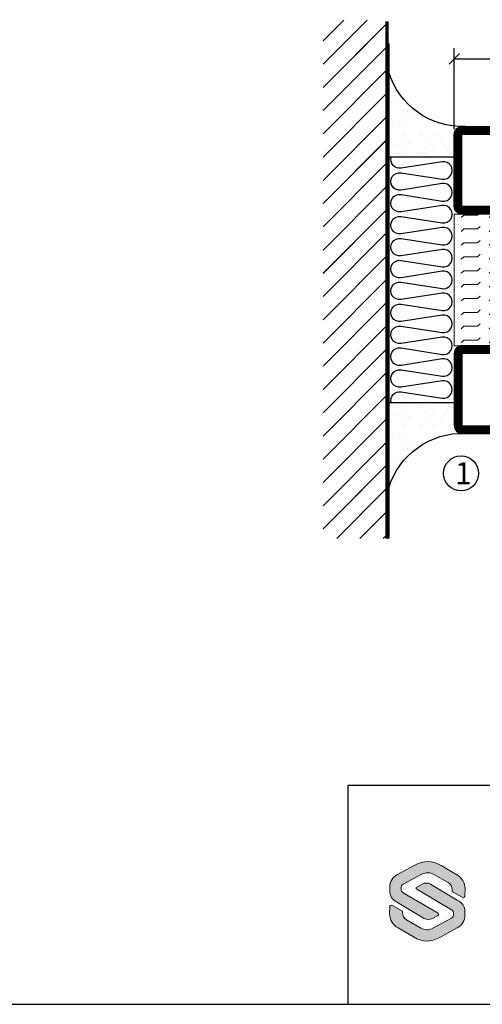
# Model space of a CAD drawing. Extents: x 0 to 1050, y 0 to 742.
# Drawn here: x 525 to 631, y 25 to 250 of the extents above; entities that cross this region are included whole.
import ezdxf
from ezdxf.enums import TextEntityAlignment as Align

# ---------------------------------------------------------------- set-up
doc = ezdxf.new("R2010")
doc.units = 0
doc.linetypes.add('DASHDOT', pattern=[1, 0.5, -0.25, 0, -0.25])
doc.layers.get('0').update_dxf_attribs({"linetype": 'CONTINUOUS'})
doc.layers.get('DEFPOINTS').update_dxf_attribs({"linetype": 'CONTINUOUS'})
for name, color, linetype in [('CENTRUM', 3, 'DASHDOT'), ('FOGNINGB', 5, 'CONTINUOUS'), ('FRAME050', 6, 'CONTINUOUS'), ('GLAS_MED_FOGNING', 2, 'CONTINUOUS'), ('ISOLATOR', 2, 'CONTINUOUS'), ('ISOLERING', 3, 'CONTINUOUS'), ('Lager 1', 7, 'CONTINUOUS'), ('SLOGGA', 10, 'CONTINUOUS'), ('SPKONTUR', 7, 'CONTINUOUS'), ('STALPROFIL', 1, 'CONTINUOUS'), ('SVETEXT', 6, 'CONTINUOUS')]:
    doc.layers.add(name, color=color, linetype=linetype)
doc.styles.add('ROMANS', font='romans', dxfattribs={"width": 0.8})
doc.dimstyles.new('ROMANS', dxfattribs={"dimscale": 1.2, "dimtxt": 3.5, "dimasz": 2, "dimexe": 2, "dimexo": 1, "dimgap": 2, "dimtad": 1, "dimdsep": 46, "dimtxsty": 'ROMANS', "dimblk1": 'OBLIQUE', "dimblk2": 'OBLIQUE', "dimsah": 1, "dimcen": 2.5, "dimclrd": 2, "dimclre": 2, "dimclrt": 6, "dimadec": 0, "dimazin": 0, "dimtfac": 1, "dimtmove": 2, "dimatfit": 3, "dimfxl": 1, "dimtolj": 1, "dimarcsym": 0})

# ---------------------------------------------------------------- blocks, each defined once
blk = doc.blocks.new('rithuvud_2')
at = {"true_color": 0xe30513}
h = blk.add_hatch(color=12, dxfattribs=at)
h.dxf.hatch_style = 2
edge = h.paths.add_edge_path()
edge.add_spline(control_points=[(-166.195, 10.355), (-166.195, 10.355), (-166.195, 10.681), (-166.195, 10.681), (-166.195, 11.168), (-165.927, 11.615), (-165.498, 11.846), (-165.498, 11.846), (-163.898, 12.704), (-163.898, 12.704), (-163.046, 13.155), (-162.324, 13.155), (-161.511, 12.668), (-161.511, 12.668), (-160.084, 11.846), (-160.084, 11.846), (-159.605, 11.576), (-159.306, 11.084), (-159.314, 10.538), (-159.314, 10.538), (-159.323, 9.934), (-159.323, 9.934), (-159.323, 9.806), (-159.459, 9.724), (-159.572, 9.784), (-159.572, 9.784), (-160.494, 10.312), (-160.494, 10.312), (-160.494, 10.312), (-160.492, 10.449), (-160.492, 10.449), (-160.49, 10.722), (-160.634, 10.976), (-160.871, 11.112), (-160.871, 11.112), (-162.166, 11.859), (-162.166, 11.859), (-162.506, 12.054), (-162.922, 12.061), (-163.268, 11.875), (-163.268, 11.875), (-164.967, 10.963), (-164.967, 10.963), (-165.089, 10.897), (-165.166, 10.735), (-165.166, 10.596), (-165.166, 10.596), (-165.166, 10.543), (-165.166, 10.543), (-165.166, 10.409), (-165.095, 10.257), (-164.98, 10.189), (-164.98, 10.189), (-161.787, 8.31), (-161.787, 8.31), (-161.711, 8.265), (-161.713, 8.155), (-161.79, 8.113), (-161.79, 8.113), (-162.287, 7.838), (-162.287, 7.838), (-162.521, 7.709), (-162.806, 7.713), (-163.036, 7.848), (-163.036, 7.848), (-165.496, 9.299), (-165.496, 9.299), (-165.989, 9.57), (-166.2, 9.916), (-166.195, 10.355)], knot_values=[0, 0, 0, 0, 1, 1, 1, 2, 2, 2, 3, 3, 3, 4, 4, 4, 5, 5, 5, 6, 6, 6, 7, 7, 7, 8, 8, 8, 9, 9, 9, 10, 10, 10, 11, 11, 11, 12, 12, 12, 13, 13, 13, 14, 14, 14, 15, 15, 15, 16, 16, 16, 17, 17, 17, 18, 18, 18, 19, 19, 19, 20, 20, 20, 21, 21, 21, 22, 22, 22, 23, 23, 23, 23], degree=3, periodic=0)
at = {"layer": 'SLOGGA', "true_color": 0xe30513}
h = blk.add_hatch(color=12, dxfattribs=at)
h.dxf.hatch_style = 2
edge = h.paths.add_edge_path()
edge.add_spline(control_points=[(-159.328, 8.459), (-159.328, 8.459), (-159.328, 8.134), (-159.328, 8.134), (-159.328, 7.647), (-159.596, 7.199), (-160.025, 6.969), (-160.025, 6.969), (-161.625, 6.11), (-161.625, 6.11), (-162.477, 5.66), (-163.198, 5.66), (-164.012, 6.146), (-164.012, 6.146), (-165.439, 6.969), (-165.439, 6.969), (-165.918, 7.238), (-166.217, 7.731), (-166.208, 8.277), (-166.208, 8.277), (-166.199, 8.881), (-166.199, 8.881), (-166.199, 9.009), (-166.064, 9.09), (-165.951, 9.03), (-165.951, 9.03), (-165.029, 8.503), (-165.029, 8.503), (-165.029, 8.503), (-165.03, 8.365), (-165.03, 8.365), (-165.033, 8.092), (-164.889, 7.839), (-164.652, 7.703), (-164.652, 7.703), (-163.357, 6.956), (-163.357, 6.956), (-163.017, 6.76), (-162.6, 6.754), (-162.255, 6.939), (-162.255, 6.939), (-160.556, 7.851), (-160.556, 7.851), (-160.434, 7.917), (-160.357, 8.085), (-160.357, 8.224), (-160.357, 8.224), (-160.357, 8.268), (-160.357, 8.268), (-160.357, 8.402), (-160.428, 8.558), (-160.543, 8.625), (-160.543, 8.625), (-163.736, 10.505), (-163.736, 10.505), (-163.811, 10.55), (-163.81, 10.659), (-163.733, 10.702), (-163.733, 10.702), (-163.236, 10.977), (-163.236, 10.977), (-163.002, 11.106), (-162.717, 11.102), (-162.487, 10.966), (-162.487, 10.966), (-160.027, 9.516), (-160.027, 9.516), (-159.534, 9.245), (-159.323, 8.899), (-159.328, 8.459)], knot_values=[0, 0, 0, 0, 1, 1, 1, 2, 2, 2, 3, 3, 3, 4, 4, 4, 5, 5, 5, 6, 6, 6, 7, 7, 7, 8, 8, 8, 9, 9, 9, 10, 10, 10, 11, 11, 11, 12, 12, 12, 13, 13, 13, 14, 14, 14, 15, 15, 15, 16, 16, 16, 17, 17, 17, 18, 18, 18, 19, 19, 19, 20, 20, 20, 21, 21, 21, 22, 22, 22, 23, 23, 23, 23], degree=3, periodic=0)
at = {"layer": 'FRAME050', "color": 5}
for p, q in [((-170, 20), (0, 20)), ((-170, 0), (-170, 20)), ((-170.814, 0), (0, 0))]:
    blk.add_line(p, q, dxfattribs=at)
at = {"layer": 'Lager 1', "color": 12, "lineweight": 0, "true_color": 0xe30513}
blk.add_open_spline([(-159.328, 8.459), (-159.328, 8.459), (-159.328, 8.134), (-159.328, 8.134), (-159.328, 7.647), (-159.596, 7.199), (-160.025, 6.969), (-160.025, 6.969), (-161.625, 6.11), (-161.625, 6.11), (-162.477, 5.66), (-163.198, 5.66), (-164.012, 6.146), (-164.012, 6.146), (-165.439, 6.969), (-165.439, 6.969), (-165.918, 7.238), (-166.217, 7.731), (-166.208, 8.277), (-166.208, 8.277), (-166.199, 8.881), (-166.199, 8.881), (-166.199, 9.009), (-166.064, 9.09), (-165.951, 9.03), (-165.951, 9.03), (-165.029, 8.503), (-165.029, 8.503), (-165.029, 8.503), (-165.03, 8.365), (-165.03, 8.365), (-165.033, 8.092), (-164.889, 7.839), (-164.652, 7.703), (-164.652, 7.703), (-163.357, 6.956), (-163.357, 6.956), (-163.017, 6.76), (-162.6, 6.754), (-162.255, 6.939), (-162.255, 6.939), (-160.556, 7.851), (-160.556, 7.851), (-160.434, 7.917), (-160.357, 8.085), (-160.357, 8.224), (-160.357, 8.224), (-160.357, 8.268), (-160.357, 8.268), (-160.357, 8.402), (-160.428, 8.558), (-160.543, 8.625), (-160.543, 8.625), (-163.736, 10.505), (-163.736, 10.505), (-163.811, 10.55), (-163.81, 10.659), (-163.733, 10.702), (-163.733, 10.702), (-163.236, 10.977), (-163.236, 10.977), (-163.002, 11.106), (-162.717, 11.102), (-162.487, 10.966), (-162.487, 10.966), (-160.027, 9.516), (-160.027, 9.516), (-159.534, 9.245), (-159.323, 8.899), (-159.328, 8.459)], degree=3, knots=[0, 0, 0, 0, 1, 1, 1, 2, 2, 2, 3, 3, 3, 4, 4, 4, 5, 5, 5, 6, 6, 6, 7, 7, 7, 8, 8, 8, 9, 9, 9, 10, 10, 10, 11, 11, 11, 12, 12, 12, 13, 13, 13, 14, 14, 14, 15, 15, 15, 16, 16, 16, 17, 17, 17, 18, 18, 18, 19, 19, 19, 20, 20, 20, 21, 21, 21, 22, 22, 22, 23, 23, 23, 23], dxfattribs=at)
at = {"layer": 'SLOGGA', "color": 12, "lineweight": 0, "true_color": 0xe30513}
blk.add_open_spline([(-166.195, 10.355), (-166.195, 10.355), (-166.195, 10.681), (-166.195, 10.681), (-166.195, 11.168), (-165.927, 11.615), (-165.498, 11.846), (-165.498, 11.846), (-163.898, 12.704), (-163.898, 12.704), (-163.046, 13.155), (-162.324, 13.155), (-161.511, 12.668), (-161.511, 12.668), (-160.084, 11.846), (-160.084, 11.846), (-159.605, 11.576), (-159.306, 11.084), (-159.314, 10.538), (-159.314, 10.538), (-159.323, 9.934), (-159.323, 9.934), (-159.323, 9.806), (-159.459, 9.724), (-159.572, 9.784), (-159.572, 9.784), (-160.494, 10.312), (-160.494, 10.312), (-160.494, 10.312), (-160.492, 10.449), (-160.492, 10.449), (-160.49, 10.722), (-160.634, 10.976), (-160.871, 11.112), (-160.871, 11.112), (-162.166, 11.859), (-162.166, 11.859), (-162.506, 12.054), (-162.922, 12.061), (-163.268, 11.875), (-163.268, 11.875), (-164.967, 10.963), (-164.967, 10.963), (-165.089, 10.897), (-165.166, 10.735), (-165.166, 10.596), (-165.166, 10.596), (-165.166, 10.543), (-165.166, 10.543), (-165.166, 10.409), (-165.095, 10.257), (-164.98, 10.189), (-164.98, 10.189), (-161.787, 8.31), (-161.787, 8.31), (-161.711, 8.265), (-161.713, 8.155), (-161.79, 8.113), (-161.79, 8.113), (-162.287, 7.838), (-162.287, 7.838), (-162.521, 7.709), (-162.806, 7.713), (-163.036, 7.848), (-163.036, 7.848), (-165.496, 9.299), (-165.496, 9.299), (-165.989, 9.57), (-166.2, 9.916), (-166.195, 10.355)], degree=3, knots=[0, 0, 0, 0, 1, 1, 1, 2, 2, 2, 3, 3, 3, 4, 4, 4, 5, 5, 5, 6, 6, 6, 7, 7, 7, 8, 8, 8, 9, 9, 9, 10, 10, 10, 11, 11, 11, 12, 12, 12, 13, 13, 13, 14, 14, 14, 15, 15, 15, 16, 16, 16, 17, 17, 17, 18, 18, 18, 19, 19, 19, 20, 20, 20, 21, 21, 21, 22, 22, 22, 23, 23, 23, 23], dxfattribs=at)
at = {"layer": 'SVETEXT', "style": 'ROMANS', "width": 0.8, "flags": 8}
blk.add_attdef('DRAWING_NUMBER', text='', height=3.5, dxfattribs=at).set_placement((-35.835, 13.409), align=Align.MIDDLE)
for tag, p in [('DATE', (-111.328, 12.489)), ('SCALE', (-81.328, 12.489))]:
    blk.add_attdef(tag, text='', height=2.5, dxfattribs=at).set_placement(p, align=Align.MIDDLE_LEFT)
at = {"layer": 'SVETEXT', "style": 'ROMANS', "flags": 8}
blk.add_attdef('TITLE1', text='', height=4.5, dxfattribs=at).set_placement((-60.828, 4.37), align=Align.MIDDLE)
blk = doc.blocks.new('_Oblique')
at = {"color": 0, "linetype": 'ByBlock', "lineweight": -2}
blk.add_line((-0.5, -0.5), (0.5, 0.5), dxfattribs=at)
blk = doc.blocks.new('*D230')
at = {"layer": 'DEFPOINTS', "color": 0, "transparency": 16777216}
for p in [(769.25, 240.77), (624.25, 223.48), (769.25, 218.25)]:
    blk.add_point(p, dxfattribs=at)
at = {"layer": 'GLAS_MED_FOGNING', "color": 2, "lineweight": -2, "transparency": 16777216}
for p, q in [((624.25, 224.68), (624.25, 243.17)), ((769.25, 219.45), (769.25, 243.17)), ((624.25, 240.77), (769.25, 240.77))]:
    blk.add_line(p, q, dxfattribs=at)
at = {"layer": 'GLAS_MED_FOGNING', "color": 2, "lineweight": -2, "transparency": 16777216, "xscale": 2.4, "yscale": 2.4, "zscale": 2.4, "rotation": 180}
blk.add_blockref('_Oblique', (624.25, 240.77), dxfattribs=at)
at = {"layer": 'GLAS_MED_FOGNING', "color": 2, "lineweight": -2, "transparency": 16777216, "xscale": 2.4, "yscale": 2.4, "zscale": 2.4}
blk.add_blockref('_Oblique', (769.25, 240.77), dxfattribs=at)
at = {"layer": 'GLAS_MED_FOGNING', "color": 6, "transparency": 16777216, "insert": (696.75, 245.27), "char_height": 4.2, "attachment_point": 5, "style": 'ROMANS'}
blk.add_mtext('\\A1;145', dxfattribs=at)
blk = doc.blocks.new('*X28')
at = {"color": 0}
for p, q in [((-89, -51.88), (-77.52, -40.4)), ((-89, -46.57), (-82.83, -40.4)), ((-89, -41.27), (-88.13, -40.4)), ((-86.82, -55), (-72.22, -40.4)), ((-81.52, -55), (-66.92, -40.4)), ((-76.21, -55), (-61.61, -40.4)), ((-70.91, -55), (-56.31, -40.4)), ((-65.61, -55), (-51.01, -40.4)), ((-60.3, -55), (-45.7, -40.4)), ((-55, -55), (-40.4, -40.4)), ((-49.7, -55), (-35.1, -40.4)), ((-44.39, -55), (-29.79, -40.4)), ((-39.09, -55), (-24.49, -40.4)), ((-33.79, -55), (-19.19, -40.4)), ((-28.48, -55), (-13.88, -40.4)), ((-23.18, -55), (-8.58, -40.4)), ((-17.88, -55), (-3.28, -40.4)), ((-12.57, -55), (2.03, -40.4)), ((-7.27, -55), (7.33, -40.4)), ((-1.97, -55), (12.63, -40.4)), ((3.34, -55), (17.94, -40.4)), ((8.64, -55), (23.24, -40.4)), ((13.94, -55), (24, -44.94)), ((19.25, -55), (24, -50.25))]:
    blk.add_line(p, q, dxfattribs=at)
blk = doc.blocks.new('*X27')
at = {"color": 0}
for p, q in [((0, -24.05), (0, -24.05)), ((-6.93, -26.8), (-6.93, -26.8)), ((-6.84, -25.06), (-6.84, -25.06)), ((-6.01, -25.8), (-6.01, -25.8)), ((-6, -25.6), (-6, -25.6)), ((-5.64, -26.14), (-5.64, -26.14)), ((-5.3, -26.59), (-5.3, -26.59)), ((-2.59, -26.23), (-2.59, -26.23)), ((-1.82, -25.1), (-1.82, -25.1)), ((-1.55, -26.1), (-1.55, -26.1)), ((-0.61, -25.05), (-0.61, -25.05)), ((0.08, -25.88), (0.08, -25.88)), ((-6.93, -29.02), (-6.93, -29.02)), ((-4.52, -27.17), (-4.52, -27.17)), ((-3.9, -27.74), (-3.9, -27.74)), ((-2.96, -27.54), (-2.96, -27.54)), ((-1.7, -28.95), (-1.7, -28.95)), ((-5.23, -30.07), (-5.23, -30.07)), ((-4.39, -31.02), (-4.39, -31.02)), ((-4.38, -30.61), (-4.38, -30.61)), ((-1.91, -29.56), (-1.91, -29.56)), ((-1.54, -29.9), (-1.54, -29.9)), ((-0.74, -31.17), (-0.74, -31.17)), ((0.3, -31.03), (0.3, -31.03)), ((1, -30.06), (1, -30.06)), ((1.01, -30.83), (1.01, -30.83)), ((-6.81, -32.87), (-6.81, -32.87)), ((-6.13, -31.88), (-6.13, -31.88)), ((-5.82, -33.25), (-5.82, -33.25)), ((-5.09, -31.74), (-5.09, -31.74)), ((-3.46, -31.53), (-3.46, -31.53)), ((-1.57, -32.81), (-1.57, -32.81)), ((-1.35, -32.54), (-1.35, -32.54)), ((0.2, -31.49), (0.2, -31.49)), ((2.19, -33.32), (2.19, -33.32)), ((2.55, -33.65), (2.55, -33.65)), ((-4.27, -34.88), (-4.27, -34.88)), ((-3.83, -35.07), (-3.83, -35.07)), ((-3.61, -35.08), (-3.61, -35.08)), ((-3.46, -35.41), (-3.46, -35.41)), ((-2.77, -35.62), (-2.77, -35.62)), ((1.13, -34.68), (1.13, -34.68)), ((2.62, -35.07), (2.62, -35.07)), ((3.46, -35.61), (3.46, -35.61)), ((3.77, -35.75), (3.77, -35.75)), ((4.29, -35.25), (4.29, -35.25)), ((-6.68, -36.73), (-6.68, -36.73)), ((-5.96, -37.56), (-5.96, -37.56)), ((-4.28, -36.81), (-4.28, -36.81)), ((-3.24, -36.68), (-3.24, -36.68)), ((-1.72, -37), (-1.72, -37)), ((-1.62, -36.46), (-1.62, -36.46)), ((-1.44, -36.66), (-1.44, -36.66)), ((0.27, -37.55), (0.27, -37.55)), ((1.1, -36.1), (1.1, -36.1)), ((2.14, -35.97), (2.14, -35.97)), ((3.67, -36.69), (3.67, -36.69)), ((6.29, -37.07), (6.29, -37.07)), ((6.5, -37.54), (6.5, -37.54)), ((6.65, -37.41), (6.65, -37.41)), ((-4.14, -38.73), (-4.14, -38.73)), ((0.27, -38.83), (0.27, -38.83)), ((0.64, -39.16), (0.64, -39.16)), ((1.26, -38.54), (1.26, -38.54)), ((6.5, -38.47), (6.5, -38.47)), ((8.39, -39), (8.39, -39)), ((10.99, -39.98), (10.99, -39.98))]:
    blk.add_line(p, q, dxfattribs=at)
blk = doc.blocks.new('65_INF-B10')
at = {"layer": 'FOGNINGB', "const_width": 0.8}
blk.add_lwpolyline([(29, -40.4), (-89, -40.4)], dxfattribs=at)
at = {"layer": 'GLAS_MED_FOGNING'}
for p, q in [((-58, -25), (-58, -40)), ((-2, -25), (-2, -40))]:
    blk.add_line(p, q, dxfattribs=at)
for centre, start, end in [((-82.61, -23.14), 286.8568, 2.0678), ((22.61, -23.14), 177.9322, 253.1432)]:
    blk.add_arc(centre, 17.62, start, end, dxfattribs=at)
at = {"layer": 'ISOLERING'}
for points in [[(-58, -39.44, 0.538866), (-55.52, -37.19), (-56.98, -27.81, -1.166667), (-53.02, -27.81), (-54.48, -37.19, 1.166667), (-50.52, -37.19), (-51.98, -27.81, -1.166667), (-48.02, -27.81), (-49.48, -37.19, 1.166667), (-45.52, -37.19), (-46.98, -27.81, -1.166667), (-43.02, -27.81), (-44.48, -37.19, 1.166667), (-40.52, -37.19), (-41.98, -27.81, -1.166667), (-38.02, -27.81), (-39.48, -37.19, 1.166667), (-35.52, -37.19), (-36.98, -27.81, -1.166667), (-33.02, -27.81), (-34.48, -37.19, 1.166667), (-30.52, -37.19), (-31.98, -27.81, -1.166667), (-28.02, -27.81), (-29.48, -37.19, 1.166667), (-25.52, -37.19), (-26.98, -27.81, -1.166667), (-23.02, -27.81), (-24.48, -37.19, 1.166667), (-20.52, -37.19), (-21.98, -27.81, -1.166667), (-18.02, -27.81), (-19.48, -37.19, 1.166667), (-15.52, -37.19), (-16.98, -27.81, -1.166667), (-13.02, -27.81), (-14.48, -37.19, 1.166667), (-10.52, -37.19), (-11.98, -27.81, -1.166667), (-8.02, -27.81), (-9.48, -37.19, 0.538866), (-7, -39.44, 0.538866)], [(-53, -39.44, 0.538866), (-50.52, -37.19), (-51.98, -27.81, -1.166667), (-48.02, -27.81), (-49.48, -37.19, 1.166667), (-45.52, -37.19), (-46.98, -27.81, -1.166667), (-43.02, -27.81), (-44.48, -37.19, 1.166667), (-40.52, -37.19), (-41.98, -27.81, -1.166667), (-38.02, -27.81), (-39.48, -37.19, 1.166667), (-35.52, -37.19), (-36.98, -27.81, -1.166667), (-33.02, -27.81), (-34.48, -37.19, 1.166667), (-30.52, -37.19), (-31.98, -27.81, -1.166667), (-28.02, -27.81), (-29.48, -37.19, 1.166667), (-25.52, -37.19), (-26.98, -27.81, -1.166667), (-23.02, -27.81), (-24.48, -37.19, 1.166667), (-20.52, -37.19), (-21.98, -27.81, -1.166667), (-18.02, -27.81), (-19.48, -37.19, 1.166667), (-15.52, -37.19), (-16.98, -27.81, -1.166667), (-13.02, -27.81), (-14.48, -37.19, 1.166667), (-10.52, -37.19), (-11.98, -27.81, -1.166667), (-8.02, -27.81), (-9.48, -37.19, 1.166667), (-5.52, -37.19), (-6.98, -27.81, -1.166667), (-3.02, -27.81), (-4.48, -37.19, 0.538866), (-2, -39.44, 0.538866)]]:
    blk.add_lwpolyline(points, format="xyb", dxfattribs=at)
at = {"layer": 'SPKONTUR'}
blk.add_line((24, -40), (-89, -40), dxfattribs=at)
at = {"layer": 'FOGNINGB'}
for p in [(0, 0), (5.3, 0)]:
    blk.add_blockref('*X28', p, dxfattribs=at)
at = {"layer": 'GLAS_MED_FOGNING', "xscale": -1}
blk.add_blockref('*X27', (-65, 0), dxfattribs=at)
at = {"layer": 'GLAS_MED_FOGNING'}
blk.add_blockref('*X27', (5, 0), dxfattribs=at)
blk = doc.blocks.new('5020')
at = {"layer": 'SPKONTUR'}
for points in [[(-13.2, 0, -0.4142136), (-15, 1.8), (-15, 18.2, -0.4142136), (-13.2, 20), (33.2, 20, -0.4142136), (35, 18.2), (35, 1.8, -0.4142136), (33.2, 0)], [(-13.2, 1.75, -0.4142136), (-13.25, 1.8), (-13.25, 18.2, -0.4142136), (-13.2, 18.25), (33.2, 18.25, -0.4142136), (33.25, 18.2), (33.25, 1.8, -0.4142136), (33.2, 1.75)]]:
    blk.add_lwpolyline(points, format="xyb", close=True, dxfattribs=at)
at = {"layer": 'STALPROFIL', "const_width": 1.75}
blk.add_lwpolyline([(-13.2, 0.875, -0.4142136), (-14.125, 1.8), (-14.125, 18.2, -0.4142136), (-13.2, 19.125), (33.2, 19.125, -0.4142136), (34.125, 18.2), (34.125, 1.8, -0.4142136), (33.2, 0.875)], format="xyb", close=True, dxfattribs=at)
blk = doc.blocks.new('*U228')
at = {"layer": 'ISOLATOR', "lineweight": 0}
h = blk.add_hatch(dxfattribs=at)
h.set_pattern_fill('FLEX', color=256, scale=0.5, style=0)
h.set_pattern_definition([(0, (220, -995.0312), (0, 3.175), [3.175, -3.175]), (45, (223.175, -995.0312), (2e-16, 3.175), [0.79375, -2.902628, 0.79375, -4.490128])])
h.paths.add_polyline_path([(-25, -20), (-25, -50), (25, -50), (25, -20)])
blk.add_lwpolyline([(-25, -50), (25, -50), (25, -20), (-25, -20)], close=True, dxfattribs=at)
at = {"lineweight": 0}
blk.add_blockref('5020', (-10, -20), dxfattribs=at)
at = {"lineweight": 0, "xscale": -1, "rotation": 180}
blk.add_blockref('5020', (-10, -50), dxfattribs=at)

msp = doc.modelspace()

# ---------------------------------------------------------------- linework, layer by layer
at = {"layer": 'FRAME050', "color": 5}
msp.add_line((25, 25), (1025, 25), dxfattribs=at)
at = {"layer": 'GLAS_MED_FOGNING'}
msp.add_circle((625.798, 146.143), 4, dxfattribs=at)

# ---------------------------------------------------------------- block references
at = {"lineweight": 0}
msp.add_blockref('*U228', (649.252, 225.298), dxfattribs=at)
at = {"xscale": 2.5, "yscale": 2.5, "zscale": 2.5}
msp.add_blockref('rithuvud_2', (1025, 25), dxfattribs=at)
at = {"layer": 'GLAS_MED_FOGNING', "xscale": -1, "rotation": 270}
msp.add_blockref('65_INF-B10', (649.276, 220.298), dxfattribs=at)

# ---------------------------------------------------------------- texts
at = {"layer": 'CENTRUM', "insert": (624.419, 148.688), "char_height": 5, "width": 7.5, "attachment_point": 1, "style": 'ROMANS'}
msp.add_mtext('{\\C6;1}', dxfattribs=at)

# ---------------------------------------------------------------- dimensions: what is measured, and where the dimension line sits
at = {"layer": 'GLAS_MED_FOGNING'}
dim = msp.add_linear_dim(base=(769.252, 240.775), p1=(624.252, 223.475), p2=(769.252, 218.247), angle=0, dimstyle='ROMANS', dxfattribs=at)
dim.commit()
dim.dimension.update_dxf_attribs({"geometry": '*D230', "text_midpoint": (696.752, 245.275)})

doc.saveas('drawing.dxf')
